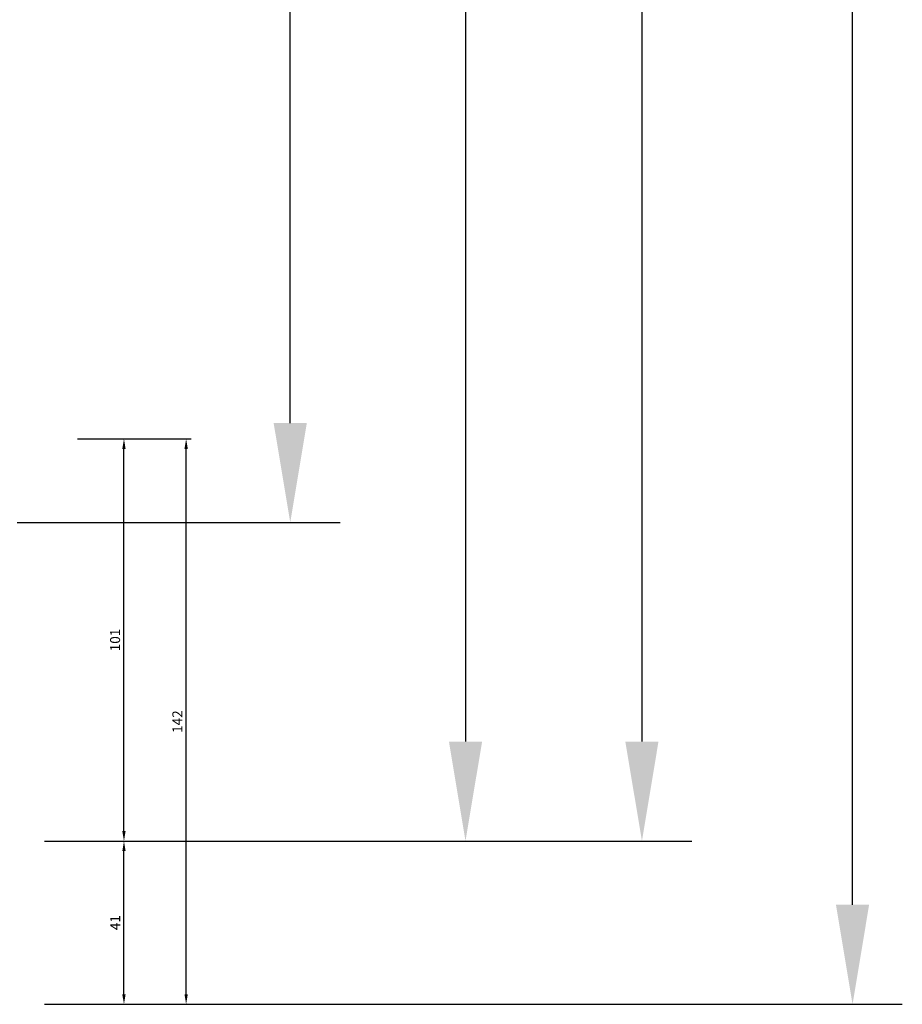
# Model space of a CAD drawing. Units: inches. Extents: x 32131 to 47422, y 732 to 8143.
# Drawn here: x 38900 to 39121, y 3902 to 4149 of the extents above; entities that cross this region are included whole.
import ezdxf

# ---------------------------------------------------------------- set-up
doc = ezdxf.new("R2010")
doc.units = ezdxf.units.IN
doc.header["$MEASUREMENT"] = 0
doc.header["$PDMODE"] = 35
doc.layers.add('Dim', color=3, linetype='Continuous')
doc.styles.get("Standard").update_dxf_attribs({"font": 'arial.ttf'})
doc.dimstyles.new('ISO-25', dxfattribs={"dimtxt": 2.5, "dimasz": 2.5, "dimexe": 1.25, "dimexo": 0.625, "dimtad": 1, "dimtxsty": 'Standard', "dimcen": 2.5, "dimadec": 0, "dimazin": 0, "dimtfac": 1, "dimtmove": 0, "dimatfit": 3, "dimfxl": 1, "dimarcsym": 0})

# ---------------------------------------------------------------- blocks, each defined once
blk = doc.blocks.new('*D85')
at = {"layer": 'DEFPOINTS', "color": 0, "transparency": 16777216}
for p in [(38899.58, 4901.78), (39108.76, 4901.78), (38899.58, 3901.78)]:
    blk.add_point(p, dxfattribs=at)
at = {"layer": 'Dim', "color": 0, "lineweight": -2, "transparency": 16777216}
for p, q in [((38905.83, 4901.78), (39121.26, 4901.78)), ((39108.76, 3926.78), (39108.76, 4876.78)), ((38905.83, 3901.78), (39121.26, 3901.78))]:
    blk.add_line(p, q, dxfattribs=at)
at = {"layer": 'Dim', "color": 0, "transparency": 16777216}
for points in [[(39104.59, 4876.78), (39112.92, 4876.78), (39108.76, 4901.78)], [(39104.59, 3926.78), (39112.92, 3926.78), (39108.76, 3901.78)]]:
    blk.add_solid(points, dxfattribs=at)
at = {"layer": 'Dim', "color": 0, "transparency": 16777216, "insert": (39089.74, 4401.78), "char_height": 25, "attachment_point": 5, "rotation": 90}
blk.add_mtext('1000', dxfattribs=at)
blk = doc.blocks.new('*D86')
at = {"layer": 'DEFPOINTS', "color": 0, "transparency": 16777216}
for p in [(38899.58, 4860.78), (38899.58, 3942.78), (39011.55, 3942.78)]:
    blk.add_point(p, dxfattribs=at)
at = {"layer": 'Dim', "color": 0, "lineweight": -2, "transparency": 16777216}
for p, q in [((38905.83, 4860.78), (39024.05, 4860.78)), ((39011.55, 4835.78), (39011.55, 3967.78)), ((38905.83, 3942.78), (39024.05, 3942.78))]:
    blk.add_line(p, q, dxfattribs=at)
at = {"layer": 'Dim', "color": 0, "transparency": 16777216}
for points in [[(39007.39, 4835.78), (39015.72, 4835.78), (39011.55, 4860.78)], [(39007.39, 3967.78), (39015.72, 3967.78), (39011.55, 3942.78)]]:
    blk.add_solid(points, dxfattribs=at)
at = {"layer": 'Dim', "color": 0, "transparency": 16777216, "insert": (38990.28, 4401.78), "char_height": 25, "attachment_point": 5, "rotation": 90}
blk.add_mtext('VENT  918,01', dxfattribs=at)
blk = doc.blocks.new('*D87')
at = {"layer": 'DEFPOINTS', "color": 0, "transparency": 16777216}
for p in [(38899.58, 4860.78), (38899.58, 3942.78), (39055.86, 3942.78)]:
    blk.add_point(p, dxfattribs=at)
at = {"layer": 'Dim', "color": 0, "lineweight": -2, "transparency": 16777216}
for p, q in [((38905.83, 4860.78), (39068.36, 4860.78)), ((39055.86, 4835.78), (39055.86, 3967.78)), ((38905.83, 3942.78), (39068.36, 3942.78))]:
    blk.add_line(p, q, dxfattribs=at)
at = {"layer": 'Dim', "color": 0, "transparency": 16777216}
for points in [[(39051.69, 4835.78), (39060.02, 4835.78), (39055.86, 4860.78)], [(39051.69, 3967.78), (39060.02, 3967.78), (39055.86, 3942.78)]]:
    blk.add_solid(points, dxfattribs=at)
at = {"layer": 'Dim', "color": 0, "transparency": 16777216, "insert": (39034.42, 4401.78), "char_height": 25, "attachment_point": 5, "rotation": 90}
blk.add_mtext('INTER LUCK 918,01', dxfattribs=at)
blk = doc.blocks.new('*D92')
at = {"layer": 'DEFPOINTS', "color": 0, "transparency": 16777216}
for p in [(38913.61, 3942.78), (38925.77, 3942.78), (38913.61, 3901.78)]:
    blk.add_point(p, dxfattribs=at)
at = {"layer": 'Dim', "color": 0, "lineweight": -2, "transparency": 16777216}
for p, q in [((38914.23, 3942.78), (38927.02, 3942.78)), ((38925.77, 3904.28), (38925.77, 3940.28)), ((38914.23, 3901.78), (38927.02, 3901.78))]:
    blk.add_line(p, q, dxfattribs=at)
at = {"layer": 'Dim', "color": 0, "transparency": 16777216}
for points in [[(38925.35, 3940.28), (38926.18, 3940.28), (38925.77, 3942.78)], [(38925.35, 3904.28), (38926.18, 3904.28), (38925.77, 3901.78)]]:
    blk.add_solid(points, dxfattribs=at)
at = {"layer": 'Dim', "color": 0, "transparency": 16777216, "insert": (38923.89, 3922.28), "char_height": 2.5, "attachment_point": 5, "rotation": 90}
blk.add_mtext('41', dxfattribs=at)
blk = doc.blocks.new('*D93')
at = {"layer": 'DEFPOINTS', "color": 0, "transparency": 16777216}
for p in [(38913.51, 4043.78), (38925.77, 4043.78), (38913.61, 3942.78)]:
    blk.add_point(p, dxfattribs=at)
at = {"layer": 'Dim', "color": 0, "lineweight": -2, "transparency": 16777216}
for p, q in [((38914.13, 4043.78), (38927.02, 4043.78)), ((38925.77, 3945.28), (38925.77, 4041.28)), ((38914.23, 3942.78), (38927.02, 3942.78))]:
    blk.add_line(p, q, dxfattribs=at)
at = {"layer": 'Dim', "color": 0, "transparency": 16777216}
for points in [[(38925.35, 4041.28), (38926.18, 4041.28), (38925.77, 4043.78)], [(38925.35, 3945.28), (38926.18, 3945.28), (38925.77, 3942.78)]]:
    blk.add_solid(points, dxfattribs=at)
at = {"layer": 'Dim', "color": 0, "transparency": 16777216, "insert": (38923.86, 3993.28), "char_height": 2.5, "attachment_point": 5, "rotation": 90}
blk.add_mtext('101', dxfattribs=at)
blk = doc.blocks.new('*D94')
at = {"layer": 'DEFPOINTS', "color": 0, "transparency": 16777216}
for p in [(38913.51, 4043.78), (38941.38, 4043.78), (38913.61, 3901.78)]:
    blk.add_point(p, dxfattribs=at)
at = {"layer": 'Dim', "color": 0, "lineweight": -2, "transparency": 16777216}
for p, q in [((38914.13, 4043.78), (38942.63, 4043.78)), ((38941.38, 3904.28), (38941.38, 4041.28)), ((38914.23, 3901.78), (38942.63, 3901.78))]:
    blk.add_line(p, q, dxfattribs=at)
at = {"layer": 'Dim', "color": 0, "transparency": 16777216}
for points in [[(38940.97, 4041.28), (38941.8, 4041.28), (38941.38, 4043.78)], [(38940.97, 3904.28), (38941.8, 3904.28), (38941.38, 3901.78)]]:
    blk.add_solid(points, dxfattribs=at)
at = {"layer": 'Dim', "color": 0, "transparency": 16777216, "insert": (38939.5, 3972.78), "char_height": 2.5, "attachment_point": 5, "rotation": 90}
blk.add_mtext('142', dxfattribs=at)
blk = doc.blocks.new('*D431')
at = {"layer": 'DEFPOINTS', "color": 0, "transparency": 16777216}
for p in [(38892.73, 4780.79), (38967.53, 4780.79), (38892.73, 4022.77)]:
    blk.add_point(p, dxfattribs=at)
at = {"layer": 'Dim', "color": 0, "lineweight": -2, "transparency": 16777216}
for p, q in [((38898.98, 4780.79), (38980.03, 4780.79)), ((38967.53, 4047.77), (38967.53, 4755.79)), ((38898.98, 4022.77), (38980.03, 4022.77))]:
    blk.add_line(p, q, dxfattribs=at)
at = {"layer": 'Dim', "color": 0, "transparency": 16777216}
for points in [[(38963.36, 4755.79), (38971.69, 4755.79), (38967.53, 4780.79)], [(38963.36, 4047.77), (38971.69, 4047.77), (38967.53, 4022.77)]]:
    blk.add_solid(points, dxfattribs=at)
at = {"layer": 'Dim', "color": 0, "transparency": 16777216, "insert": (38946.09, 4401.78), "char_height": 25, "attachment_point": 5, "rotation": 90}
blk.add_mtext('GLASS  758,01', dxfattribs=at)

msp = doc.modelspace()

# ---------------------------------------------------------------- dimensions: what is measured, and where the dimension line sits
at = {"layer": 'Dim'}
dim = msp.add_linear_dim(base=(39108.756, 4901.779), p1=(38899.578, 3901.779), p2=(38899.578, 4901.779), angle=90, dimstyle='ISO-25', override={"dimscale": 10}, dxfattribs=at)
dim.commit()
dim.dimension.update_dxf_attribs({"geometry": '*D85', "text_midpoint": (39108.756, 4401.779), "dimtype": 160})
for base, p1, p2, text, picture, middle in [((39011.553, 3942.775), (38899.578, 4860.782), (38899.578, 3942.775), 'VENT  <>', '*D86', (39011.553, 4401.779)), ((39055.855, 3942.775), (38899.578, 4860.782), (38899.578, 3942.775), 'INTER LUCK <>', '*D87', (39055.855, 4401.779)), ((38967.525, 4780.786), (38892.728, 4022.772), (38892.728, 4780.786), 'GLASS  <>', '*D431', (38967.525, 4401.779))]:
    dim = msp.add_linear_dim(base=base, p1=p1, p2=p2, angle=90, text=text, dimstyle='ISO-25', override={"dimscale": 10}, dxfattribs=at)
    dim.commit()
    dim.dimension.update_dxf_attribs({"geometry": picture, "text_midpoint": middle, "dimtype": 160})
at = {"layer": 'Dim', "color": 6}
dim = msp.add_linear_dim(base=(38925.766, 4043.775), p1=(38913.61, 3942.775), p2=(38913.51, 4043.775), angle=90, dimstyle='ISO-25', dxfattribs=at)
dim.commit()
dim.dimension.update_dxf_attribs({"geometry": '*D93', "text_midpoint": (38925.766, 3993.275), "dimtype": 160})
for base, p2, picture, middle in [((38941.383, 4043.775), (38913.51, 4043.775), '*D94', (38939.503, 3972.777)), ((38925.766, 3942.775), (38913.61, 3942.775), '*D92', (38923.886, 3922.277))]:
    dim = msp.add_linear_dim(base=base, p1=(38913.61, 3901.779), p2=p2, angle=90, dimstyle='ISO-25', dxfattribs=at)
    dim.commit()
    dim.dimension.update_dxf_attribs({"geometry": picture, "text_midpoint": middle})

doc.saveas('drawing.dxf')
